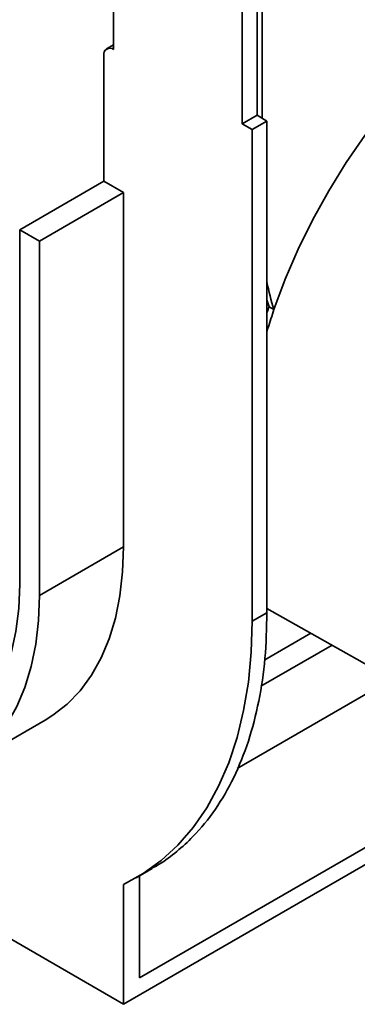
# Model space of a CAD drawing. Units: millimetres. Extents: x 40 to 2075, y 5 to 1455.
# Drawn here: x 1426 to 1466, y 345 to 462 of the extents above; entities that cross this region are included whole.
import ezdxf

# ---------------------------------------------------------------- set-up
doc = ezdxf.new("R2010")
doc.units = ezdxf.units.MM
doc.header["$LTSCALE"] = 5
doc.linetypes.add('SLD-Сплошная', pattern=[0])

msp = doc.modelspace()

# ---------------------------------------------------------------- linework, layer by layer
at = {"color": 7, "linetype": 'SLD-Сплошная', "lineweight": 35}
for p, q in [((1437.372, 479.288), (1437.372, 458.875)), ((1452.693, 473.165), (1452.693, 450.03)), ((1454.471, 468.068), (1454.471, 451.057)), ((1455.05, 463.636), (1455.05, 450.717)), ((1437.372, 459.438), (1436.539, 458.957)), ((1436.194, 458.194), (1436.194, 443.224)), ((1454.471, 451.057), (1452.693, 450.03)), ((1455.639, 450.37), (1453.872, 449.35)), ((1455.639, 450.37), (1454.471, 451.057)), ((1455.639, 391.852), (1455.639, 450.37)), ((1452.693, 450.03), (1453.872, 449.35)), ((1453.872, 449.35), (1453.872, 390.831)), ((1436.194, 443.224), (1426.177, 437.441)), ((1438.551, 441.863), (1436.194, 443.224)), ((1428.534, 436.081), (1438.551, 441.863)), ((1438.551, 399.676), (1438.551, 441.863)), ((1426.177, 437.441), (1428.534, 436.081)), ((1426.177, 437.441), (1426.177, 395.253)), ((1428.534, 393.893), (1428.534, 436.081)), ((1455.639, 429.081), (1455.886, 428.276)), ((1456.475, 427.936), (1455.886, 428.276)), ((1455.76, 425.72), (1455.639, 426.043)), ((1455.639, 425.32), (1455.76, 425.72)), ((1438.551, 345.24), (1315.986, 415.995)), ((1428.534, 393.893), (1438.551, 399.676)), ((1438.551, 345.24), (1532.965, 399.744)), ((1455.639, 391.852), (1453.872, 390.831)), ((1455.639, 392.357), (1477.35, 380.132)), ((1455.368, 386.244), (1460.862, 389.416)), ((1463.393, 387.991), (1454.913, 383.095)), ((1452.106, 373.31), (1468.916, 383.015)), ((1419.212, 373.29), (1429.229, 379.073)), ((1484.821, 373.992), (1440.452, 348.379)), ((1440.062, 360.308), (1441.964, 361.406)), ((1440.452, 348.379), (1440.452, 360.534)), ((1438.551, 359.512), (1438.551, 345.24))]:
    msp.add_line(p, q, dxfattribs=at)
at = {"color": 7, "linetype": 'SLD-Сплошная', "lineweight": 35, "flags": 128}
for points in [[(1485.691, 465.829), (1482.904, 464.082), (1480.138, 462.072), (1477.412, 459.813), (1474.747, 457.323), (1472.163, 454.618), (1469.678, 451.72), (1467.31, 448.65), (1465.078, 445.429), (1462.997, 442.083), (1461.083, 438.635), (1459.35, 435.11), (1457.81, 431.535), (1456.475, 427.936)], [(1429.229, 379.073), (1430.142, 379.644), (1431.841, 380.98), (1433.37, 382.57), (1434.716, 384.401), (1435.871, 386.463), (1436.827, 388.74), (1437.577, 391.218), (1438.117, 393.878), (1438.442, 396.704), (1438.551, 399.676)], [(1426.177, 395.253), (1426.064, 392.353), (1425.729, 389.604), (1425.173, 387.027), (1424.4, 384.643), (1423.416, 382.468), (1422.229, 380.521), (1420.848, 378.815), (1419.284, 377.363), (1417.547, 376.178), (1415.652, 375.266), (1413.613, 374.637), (1411.445, 374.293), (1409.165, 374.239), (1406.791, 374.474), (1404.339, 374.997), (1401.83, 375.803), (1399.282, 376.886), (1396.714, 378.239)], [(1396.714, 375.518), (1399.341, 374.126), (1401.951, 372.995), (1404.525, 372.133), (1407.046, 371.544), (1409.496, 371.234), (1411.858, 371.204), (1414.118, 371.454), (1416.258, 371.983), (1418.265, 372.787), (1420.124, 373.861), (1421.824, 375.197), (1423.352, 376.787), (1424.698, 378.618), (1425.853, 380.68), (1426.809, 382.957), (1427.56, 385.435), (1428.1, 388.095), (1428.425, 390.921), (1428.534, 393.893)], [(1453.872, 390.831), (1453.759, 387.135), (1453.421, 383.586), (1452.861, 380.202), (1452.08, 376.999), (1451.082, 373.993), (1449.872, 371.196), (1448.456, 368.624), (1446.84, 366.288), (1445.033, 364.2), (1443.042, 362.368), (1440.878, 360.803), (1438.551, 359.512)]]:
    msp.add_lwpolyline(points, dxfattribs=at)
at = {"color": 7, "linetype": 'SLD-Сплошная', "lineweight": 35}
for centre, radius, start, end in [((1436.912, 458.311), 0.728, 50.79671, 189.21404), ((1482.233, 436.252), 27.067, 190.72724, 197.89197), ((1523.167, 405.32), 71.089, 161.16072, 161.78665), ((1522.947, 405.25), 70.236, 161.15559, 163.05555)]:
    msp.add_arc(centre, radius, start, end, dxfattribs=at)
msp.add_open_spline([(1441.932, 361.431), (1442.217, 361.584), (1443.268, 362.149), (1444.909, 363.398), (1447.217, 365.496), (1449.55, 368.36), (1451.762, 372.172), (1453.497, 376.481), (1454.73, 381.248), (1455.497, 386.353), (1455.592, 390.021), (1455.639, 391.852)], degree=3, knots=[0, 0, 0, 0, 0.0323889, 0.1194889, 0.2048208, 0.3396426, 0.4717951, 0.6060286, 0.7387678, 0.8696137, 1, 1, 1, 1], dxfattribs=at)

doc.saveas('drawing.dxf')
